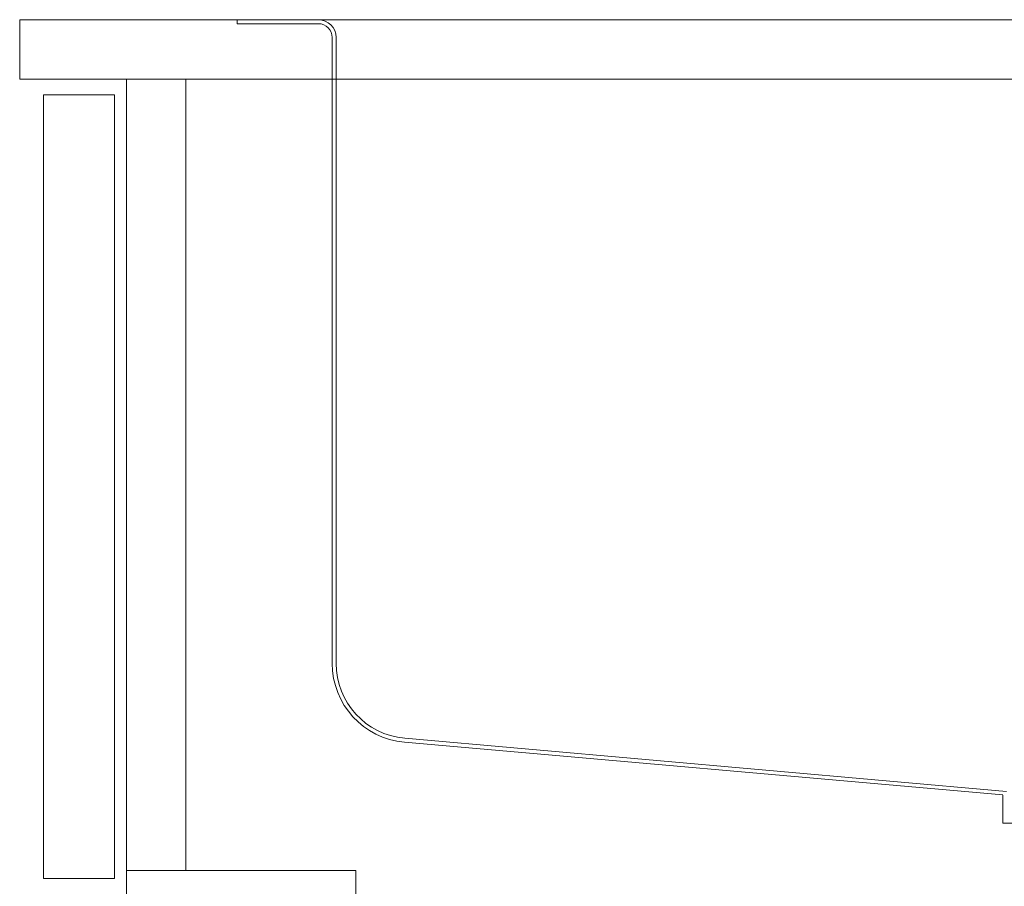
# Model space of a CAD drawing. Units: millimetres. Extents: x 130718 to 147016, y -88751 to -77378.
# Drawn here: x 137426 to 137675, y -87552 to -87333 of the extents above; entities that cross this region are included whole.
import ezdxf

# ---------------------------------------------------------------- set-up
doc = ezdxf.new("R2010")
doc.units = ezdxf.units.MM
doc.header["$LTSCALE"] = 101.6
doc.header["$PDMODE"] = 1
doc.header["$PDSIZE"] = -2
doc.layers.add('本体 1_20', color=7, linetype='Continuous')
doc.styles.add('ＭＳ ゴシック', font='ＭＳ ゴシック')
doc.dimstyles.new('SPEAC', dxfattribs={"dimtxt": 30.096354, "dimasz": 10.014893, "dimexe": 0, "dimexo": 60, "dimgap": 4, "dimtad": 1, "dimdsep": 46, "dimtxsty": 'ＭＳ ゴシック', "dimblk": 'DOT', "dimblk1": 'DOT', "dimblk2": 'DOT', "dimcen": 0, "dimazin": 0, "dimtfac": 1, "dimtix": 1, "dimtmove": 0, "dimatfit": 0, "dimldrblk": 'DOT', "dimfxl": 1, "dimfrac": 2, "dimtolj": 1, "dimarcsym": 0})

# ---------------------------------------------------------------- blocks, each defined once
blk = doc.blocks.new('グループ-32-1')
at = {"color": 7, "linetype": 'Continuous', "lineweight": 13}
for p, q in [((-154.61, 362.83), (-172.82, 362.83)), ((-172.82, 362.83), (-172.82, 361.83)), ((-152.32, 361.83), (-172.82, 361.83)), ((266.68, 362.83), (-154.61, 362.83)), ((-148.82, 200.17), (-148.82, 358.33)), ((-147.82, 358.33), (-147.82, 200.17)), ((-130.58, 180.25), (20.68, 166.92)), ((-130.49, 181.24), (21.68, 167.83)), ((20.68, 166.89), (20.68, 159.83)), ((20.68, 159.83), (203.68, 159.83))]:
    blk.add_line(p, q, dxfattribs=at)
for centre, radius, start, end in [((-152.32, 358.33), 4.5, 0, 90), ((-152.32, 358.33), 3.5, 0, 90), ((-128.82, 200.17), 20, 180, 264.9645), ((-128.82, 200.17), 19, 180, 264.9645)]:
    blk.add_arc(centre, radius, start, end, dxfattribs=at)
blk = doc.blocks.new('_Dot')
at = {"color": 0, "linetype": 'ByBlock', "lineweight": -2}
blk.add_line((-0.5, 0), (-1, 0), dxfattribs=at)
at = {"color": 0, "linetype": 'ByBlock', "const_width": 0.5}
blk.add_lwpolyline([(-0.25, 0, 1), (0.25, 0, 1)], format="xyb", close=True, dxfattribs=at)
blk = doc.blocks.new('*D72')
at = {"color": 0, "linetype": 'Continuous', "lineweight": -2}
for p, q in [((-227.82, 411.83), (-227.82, 701.83)), ((-217.81, 701.83), (512.16, 701.83)), ((522.18, 411.83), (522.18, 701.83))]:
    blk.add_line(p, q, dxfattribs=at)
at = {"layer": 'Defpoints', "color": 0}
for p in [(522.18, 701.83), (-227.82, 351.83), (522.18, 351.83)]:
    blk.add_point(p, dxfattribs=at)
at = {"color": 0, "lineweight": -2, "xscale": 10.014892578125, "yscale": 10.014892578125, "zscale": 10.014892578125, "rotation": 180}
blk.add_blockref('_Dot', (-227.82, 701.83), dxfattribs=at)
at = {"color": 0, "lineweight": -2, "xscale": 10.014892578125, "yscale": 10.014892578125, "zscale": 10.014892578125}
blk.add_blockref('_Dot', (522.18, 701.83), dxfattribs=at)
at = {"color": 0, "lineweight": 5, "insert": (147.18, 720.88), "char_height": 30.096, "attachment_point": 5, "style": 'ＭＳ ゴシック'}
blk.add_mtext('\\A1;750', dxfattribs=at)
blk = doc.blocks.new('シンボル-15')
at = {"color": 7, "linetype": 'Continuous', "lineweight": 13, "flags": 128}
for points in [[(-227.823, 362.833), (522.177, 362.833), (522.177, 347.833), (-227.823, 347.833)], [(-200.823, 347.833), (-200.823, -427.167), (-155.823, -427.167), (-155.823, -487.167), (422.177, -487.167), (422.177, 347.833)], [(-200.823, 347.833), (-185.823, 347.833), (-185.823, 147.833), (-200.823, 147.833)], [(-221.823, 343.833), (-203.823, 343.833), (-203.823, 145.833), (-221.823, 145.833)], [(-200.823, 147.833), (-142.823, 147.833), (-142.823, 132.833), (-200.823, 132.833)]]:
    blk.add_lwpolyline(points, close=True, dxfattribs=at)
at = {"color": 7}
blk.add_blockref('グループ-32-1', (0, 0), dxfattribs=at)
at = {"color": 7, "linetype": 'Continuous', "lineweight": 5}
dim = blk.add_linear_dim(base=(522.177, 701.833), p1=(-227.823, 351.833), p2=(522.177, 351.833), dimstyle='SPEAC', override={"dimpost": '<>', "dimtxsty": 'ＭＳ ゴシック', "dimtmove": 2}, dxfattribs=at)
dim.commit()
dim.dimension.update_dxf_attribs({"geometry": '*D72', "text_midpoint": (147.177, 720.882)})

msp = doc.modelspace()

# ---------------------------------------------------------------- block references
at = {"layer": '本体 1_20', "color": 7}
msp.add_blockref('シンボル-15', (137653.955, -87695.744), dxfattribs=at)

doc.saveas('drawing.dxf')
